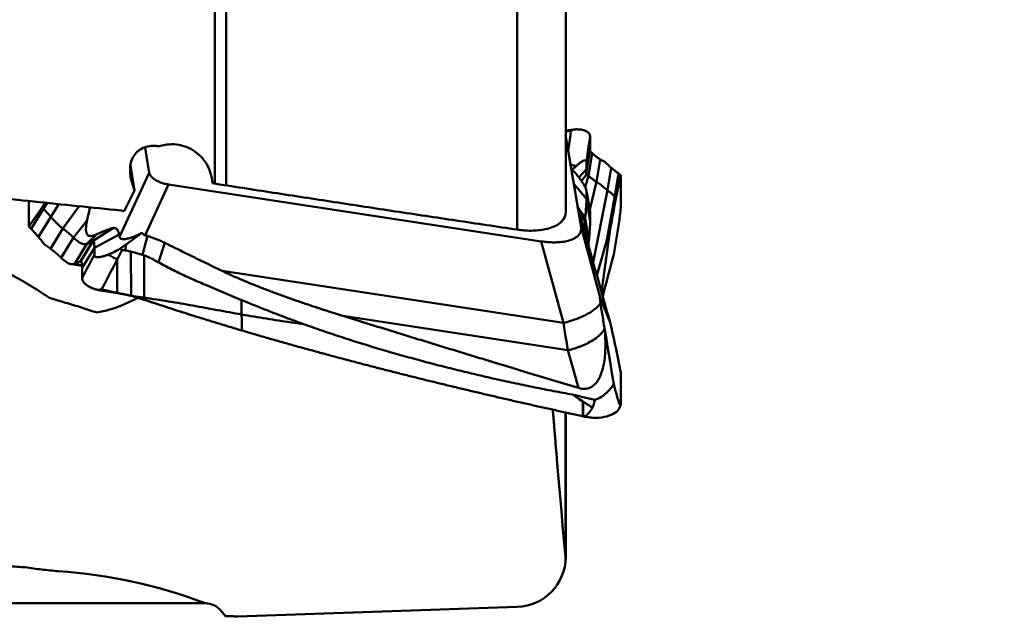
# Model space of a CAD drawing. Units: millimetres. Extents: x -105 to 77, y -28 to 77.
# Drawn here: x 28 to 48, y -12 to 0 of the extents above; entities that cross this region are included whole.
import ezdxf

# ---------------------------------------------------------------- set-up
doc = ezdxf.new("R2010")
doc.units = ezdxf.units.MM
doc.layers.add('1', color=4, linetype='Continuous', lineweight=50)
doc.layers.add('2', color=7, linetype='Continuous', lineweight=25)
doc.styles.add('simplex', font='txt.shx', dxfattribs={"height": 3.5})
doc.dimstyles.new('コピー - ISO-25', dxfattribs={"dimscale": 0, "dimtxt": 3.5, "dimasz": 3.5, "dimexe": 1.5, "dimexo": 0, "dimgap": 2.3, "dimtad": 1, "dimdec": 8, "dimdsep": 46, "dimtxsty": 'simplex', "dimcen": 0.09, "dimclrd": 256, "dimclre": 256, "dimclrt": 256, "dimadec": 0, "dimazin": 0, "dimtfac": 1, "dimtofl": 0, "dimtmove": 0, "dimatfit": 3, "dimfxl": 1, "dimtolj": 1, "dimlwd": -1, "dimlwe": -1, "dimarcsym": 0})

# ---------------------------------------------------------------- blocks, each defined once
blk = doc.blocks.new('*D373')
at = {"layer": '2'}
for p, q in [((38.711, 12.7), (65.991, 12.7)), ((64.491, 9.2), (64.491, -12.7))]:
    blk.add_line(p, q, dxfattribs=at)
blk.add_solid([(65.075, 9.2), (63.908, 9.2), (64.491, 12.7)], dxfattribs=at)
at = {"layer": 'Defpoints', "color": 0}
for p in [(38.711, 12.7), (39.878, -12.7), (64.491, -12.7)]:
    blk.add_point(p, dxfattribs=at)
at = {"layer": '2', "insert": (60.441, -10.464), "char_height": 3.5, "attachment_point": 5, "rotation": 90, "style": 'simplex'}
blk.add_mtext('\\A1;%%c25.4 [%%c1.000"]', dxfattribs=at)
blk = doc.blocks.new('_None')

msp = doc.modelspace()

# ---------------------------------------------------------------- linework, layer by layer
at = {"layer": '1'}
for p, q in [((31.95447001, -3.57835034), (31.95447001, 7.60369225)), ((32.18152621, 7.53536391), (32.18152621, -3.61373214)), ((37.99273177, 5.62347722), (37.99273177, -4.49738461)), ((38.96100656, 5.2342414), (38.96100656, -4.15033092)), ((39.11623083, -2.49702907), (38.95902511, -2.51964177)), ((38.95902511, -2.60811477), (39.26750379, -4.44538085)), ((39.44794145, -2.84059843), (39.44794145, -2.63562476)), ((30.64748865, -3.36035457), (30.56361092, -2.86078779)), ((39.3691825, -3.38985971), (39.44234939, -2.93899869)), ((39.44794145, -2.84059843), (39.37477411, -3.29146224)), ((39.48970988, -2.97200737), (39.41654225, -3.42287296)), ((39.65073532, -3.09491784), (39.57756769, -3.54578342)), ((30.26949538, -3.21968974), (30.35333976, -3.71905794)), ((39.37477411, -3.2914623), (39.22638534, -3.45661164)), ((39.37477399, -3.14680757), (39.37477399, -3.29146224)), ((39.86931313, -3.2604306), (39.7961455, -3.71129619)), ((30.05490277, -4.64189581), (30.64748865, -3.36035457)), ((30.35333976, -3.71905794), (30.27169639, -3.45516597)), ((31.89638625, -3.46882894), (31.90676797, -3.57091584)), ((39.41654225, -3.42287296), (39.35008682, -3.65004224)), ((40.01525127, -3.37450957), (39.94208364, -3.82537516)), ((39.96830626, -3.84443065), (40.06070253, -3.40753817)), ((40.01525127, -3.37450957), (40.06070253, -3.40753817)), ((40.06070253, -4.01374642), (40.06070253, -3.40753817)), ((30.35333976, -3.71905794), (30.14657473, -4.12739509)), ((30.56442108, -4.61010362), (31.0332916, -3.59611236)), ((38.47264227, -4.73212832), (31.0332916, -3.59611236)), ((39.37477411, -3.88141), (39.12286359, -3.58391924)), ((39.57756769, -3.54578342), (39.44330472, -4.09281498)), ((39.7961455, -3.71129619), (39.50906451, -5.15023254)), ((28.24300949, -3.92598365), (28.24300949, -4.43782706)), ((39.37477399, -3.73675388), (39.37477399, -3.88140994)), ((39.44794145, -4.33227375), (39.37477411, -3.88140994)), ((39.94208355, -3.8253751), (39.78578845, -4.70938579)), ((39.94208364, -3.82537516), (39.96830626, -3.84443065)), ((28.50905394, -4.05566977), (28.24300949, -4.43782706)), ((28.28846076, -4.4847368), (28.53527656, -4.08273386)), ((28.53527656, -4.08273386), (28.50905394, -4.05566977)), ((28.60554214, -3.96347424), (28.53527656, -4.08273386)), ((28.8412298, -3.98784741), (28.6812147, -4.24138339)), ((29.24636387, -4.02974354), (28.92346018, -4.47726556)), ((39.35016983, -4.25882008), (39.19925787, -4.03830023)), ((39.44612729, -4.10794885), (39.44794145, -4.12730008)), ((39.44794145, -4.33227375), (39.44794145, -4.12730008)), ((28.43439889, -4.64338634), (28.6812147, -4.24138339)), ((29.40293971, -4.32345653), (29.13640535, -4.6572827)), ((39.34366975, -4.32248167), (39.23022484, -4.14988943)), ((39.41683738, -4.77334729), (39.34366975, -4.32248167)), ((39.42333726, -4.70968228), (39.35016997, -4.2588188)), ((28.28846076, -4.4847368), (28.24300949, -4.43782706)), ((28.67664438, -4.87926851), (28.92346018, -4.47726556)), ((29.93324716, -4.46464744), (29.52663202, -4.72269528)), ((29.90839199, -4.4692873), (29.53928385, -4.71279227)), ((39.26750379, -4.44538085), (39.65054501, -5.8519795)), ((39.84843348, -4.48624072), (39.67604308, -5.74403164)), ((28.88958954, -5.05928564), (29.13640535, -4.6572827)), ((29.60202838, -4.58983185), (29.39995153, -4.78245115)), ((30.04562238, -4.59323414), (29.55123643, -4.85841772)), ((30.51475689, -4.99915082), (30.60918015, -4.62181945)), ((29.15313572, -5.1844541), (29.39995153, -4.78245115)), ((29.27271783, -5.12782467), (29.51953363, -4.72582172)), ((29.2798174, -5.12469633), (29.52663204, -4.72269528)), ((29.30442159, -5.26041914), (29.55123643, -4.85841778)), ((29.51953363, -4.72582172), (29.5135369, -4.73003597)), ((29.52053912, -4.72512596), (29.51953363, -4.72582172)), ((29.55123681, -5.00307136), (29.55123681, -4.85841778)), ((30.16462062, -4.91268094), (30.18468714, -4.79285768)), ((30.82858848, -5.14960527), (30.95921618, -4.76283168)), ((38.47264227, -4.73212832), (38.91660545, -6.36244375)), ((30.00956851, -5.75861031), (30.0075636, -5.09315599)), ((30.28571034, -5.82200772), (30.28120729, -4.93695462)), ((30.54524337, -5.8976038), (30.54524337, -5.01139008)), ((29.09439486, -5.18883239), (29.30372434, -5.22079776)), ((29.3030496, -5.2073465), (29.15313572, -5.1844541)), ((29.2884296, -5.13022391), (29.27271783, -5.12782467)), ((29.2798174, -5.12469633), (29.28172685, -5.1247468)), ((29.30442159, -5.26041914), (29.30442159, -5.46539282)), ((38.91660545, -6.36244375), (32.09954432, -5.32145367)), ((29.63613222, -5.70529535), (30.00959112, -5.76563354)), ((39.84843348, -6.35199833), (39.65054501, -5.8519795)), ((39.00303001, -6.90658416), (34.5148303, -6.22121971)), ((39.00303001, -6.90658416), (39.2169682, -7.660822)), ((39.96830626, -6.88769246), (40.06070253, -7.3584037)), ((40.06070253, -7.96461195), (40.06070253, -7.3584037)), ((39.30087044, -8.22519959), (39.30167773, -7.92836626)), ((39.31286044, -8.22780145), (39.31286044, -7.93563946)), ((40.05872883, -7.99430678), (40.05677272, -8.00391415)), ((38.95520026, -11.04033157), (38.95520026, -8.14963326)), ((38.96100656, -11.03423409), (38.96100656, -8.15096416)), ((38.95520026, -11.04033157), (38.95758586, -11.1168761)), ((31.76794695, -11.9611412), (1.07022965, -11.9611412)), ((32.07436472, -12.10402615), (32.17002471, -12.21802928)), ((37.99505938, -12.03365412), (32.40873923, -12.22399451))]:
    msp.add_line(p, q, dxfattribs=at)
for points in [[(38.95903174, -2.53568683), (39.0119617, -2.53011626), (39.06489166, -2.52454569)], [(39.01212004, -2.92424217), (39.02966661, -2.79100072), (39.04726772, -2.65776646), (39.06492337, -2.52453941)], [(39.06492337, -2.52453941), (39.07140724, -2.52345869), (39.07773556, -2.5216799), (39.08353077, -2.51944029), (39.0889922, -2.51682732), (39.09471215, -2.51358334), (39.1006079, -2.50971142), (39.10589693, -2.50580371), (39.1110079, -2.50166376), (39.11623083, -2.49702907)], [(39.11623083, -2.49702907), (39.13344182, -2.49572023), (39.15067953, -2.49481342), (39.16793404, -2.49430458), (39.1851954, -2.4942112), (39.2024533, -2.49455971), (39.21969539, -2.49537627), (39.23690694, -2.49668767), (39.2540698, -2.49852809), (39.27116206, -2.50093693), (39.28833219, -2.50399685), (39.30519119, -2.50769948), (39.32187065, -2.51213984), (39.33831099, -2.51739557), (39.3544323, -2.52355946), (39.37012526, -2.53074173), (39.38524084, -2.53906837), (39.39957176, -2.54867977), (39.41212371, -2.55906025), (39.42402229, -2.5715486), (39.43401628, -2.58560227), (39.44158504, -2.60109294), (39.4461925, -2.61716177), (39.447934, -2.63431788)], [(39.37477399, -3.14680962), (39.38933947, -3.04456292), (39.40393877, -2.94232105), (39.41857197, -2.84008403), (39.4332395, -2.73785192), (39.44794145, -2.63562476)], [(39.44236196, -2.93900088), (39.44450709, -2.92270216), (39.44588235, -2.90719806), (39.44686096, -2.89078511), (39.44749179, -2.87435531), (39.44785848, -2.8579169), (39.44794145, -2.84059843)], [(39.4480802, -2.93265788), (39.44593009, -2.93071303), (39.44377998, -2.92876819)], [(39.48970988, -2.97200737), (39.47598642, -2.95872973), (39.46210918, -2.94561256), (39.4480802, -2.93265788)], [(39.75046236, -3.14692705), (39.7334062, -3.13911878), (39.7164985, -3.13099322), (39.69975028, -3.12254413), (39.68318654, -3.11373906), (39.666841, -3.10453527), (39.65073532, -3.09491784)], [(30.27169425, -3.45516633), (30.26866576, -3.34339854), (30.26563726, -3.23163075)], [(31.83996997, -3.28035944), (31.8627789, -3.3483338), (31.88558783, -3.41630816)], [(39.05872704, -3.20170753), (39.07707643, -3.2056664), (39.09553509, -3.20992591), (39.11392851, -3.21445909), (39.13224801, -3.21928218), (39.1504822, -3.22441865), (39.16878826, -3.22992381)], [(39.16878834, -3.38542772), (39.14982776, -3.36336423), (39.1312618, -3.34224733), (39.11180495, -3.32061978), (39.09211214, -3.29920686), (39.07152914, -3.27729215)], [(39.16878834, -3.22992379), (39.14361486, -3.25348952), (39.1189503, -3.27745047), (39.09459857, -3.30200087)], [(39.37477411, -3.29146224), (39.37470432, -3.30790269), (39.37435271, -3.32434009), (39.37373786, -3.34076962), (39.37272141, -3.3580055), (39.37125216, -3.37438166), (39.36919564, -3.38986003)], [(39.75046236, -3.14692705), (39.76447118, -3.16197165), (39.77908925, -3.17711808), (39.79362356, -3.19165589), (39.80839849, -3.20594916), (39.82340309, -3.22000109), (39.83862654, -3.23381558), (39.85405727, -3.24739851), (39.86931313, -3.2604306)], [(30.64748865, -3.36035457), (30.65267939, -3.38035823), (30.66091058, -3.39930005), (30.67152022, -3.41703009), (30.68395207, -3.43353624), (30.69779982, -3.44887798), (30.71275583, -3.4631436), (30.72859679, -3.47642101), (30.74515598, -3.48879243), (30.76230792, -3.50032897), (30.7799554, -3.51109267), (30.79802278, -3.52113618), (30.81645016, -3.53050331), (30.8351885, -3.53923197), (30.85419828, -3.54735295), (30.87344609, -3.55489254), (30.89290401, -3.56187221), (30.91254811, -3.56830941), (30.9323576, -3.57421839), (30.95231427, -3.57960954), (30.9724015, -3.58449092), (30.99260478, -3.58886774), (31.01291104, -3.59274316), (31.0332916, -3.59611236)], [(31.88558783, -3.41630816), (31.89094941, -3.44257492), (31.89631098, -3.46884168)], [(39.37253616, -3.71506323), (39.36785844, -3.69597066), (39.36165427, -3.6774544), (39.35435922, -3.65933864), (39.34610602, -3.64128362), (39.3373382, -3.62383155), (39.32804612, -3.60665257), (39.31831412, -3.58971871), (39.30820548, -3.57300687), (39.29776834, -3.55649808), (39.2870403, -3.54017677), (39.27605223, -3.52402936), (39.26482865, -3.50804469), (39.25339088, -3.4922125), (39.24175525, -3.47652513), (39.22968274, -3.46064687), (39.2176898, -3.44523115), (39.20554046, -3.42993821), (39.19324605, -3.41476123), (39.18080796, -3.3997018), (39.16878826, -3.38542782)], [(39.27731699, -3.526148), (39.30425818, -3.49163331), (39.33131235, -3.45720702), (39.35847912, -3.42286959)], [(39.36919564, -3.38986003), (39.36798986, -3.39674957), (39.36660951, -3.40286804), (39.36478527, -3.40964672), (39.36206688, -3.41677285), (39.35855028, -3.42292939)], [(39.37081038, -3.38013183), (39.37278345, -3.38191224), (39.37475651, -3.38369266)], [(39.37475651, -3.38369266), (39.38883394, -3.39659332), (39.4027632, -3.40965408), (39.41654225, -3.42287296)], [(39.41654225, -3.42287296), (39.42879508, -3.43453386), (39.44129808, -3.44592654), (39.45405314, -3.4570361), (39.46706172, -3.46784779), (39.48030085, -3.47837584), (39.49372202, -3.48867123), (39.50729129, -3.49877054), (39.52101805, -3.5086548), (39.53491728, -3.51829477), (39.54899014, -3.52767931), (39.56321019, -3.53683996), (39.57756769, -3.54578342)], [(39.37656548, -3.73641789), (39.37455047, -3.72573989), (39.37253545, -3.71506188)], [(39.37477399, -3.7367559), (39.37446728, -3.72948515), (39.37372075, -3.72224489), (39.37253616, -3.71506323)], [(39.7961455, -3.71129619), (39.80805678, -3.72111621), (39.81974683, -3.73049712), (39.83152975, -3.73975314), (39.84370545, -3.74924353), (39.85563718, -3.75853857), (39.86771874, -3.76798105), (39.87986133, -3.77751368), (39.89208426, -3.78712605), (39.904475, -3.79684074), (39.91666936, -3.8063071), (39.92930351, -3.81591004), (39.94208364, -3.82537516)], [(39.37477411, -3.88140994), (39.37439988, -3.91580329), (39.37343259, -3.95018502), (39.37193691, -3.98534493), (39.37009492, -4.01969128), (39.36793092, -4.05401884), (39.3654902, -4.08832792), (39.36280724, -4.12261891), (39.35990544, -4.15689205), (39.35680848, -4.19114813), (39.35353633, -4.22538801), (39.35016997, -4.2588188)], [(39.37477399, -3.7367559), (39.38877969, -3.81104377), (39.40274519, -3.88533921), (39.41667058, -3.95964217), (39.43055635, -4.03395255), (39.44440268, -4.10827029)], [(39.37811489, -3.74463357), (39.37734019, -3.74052573), (39.37656548, -3.73641789)], [(39.44612728, -4.10794884), (39.4235616, -3.98682409), (39.4008908, -3.86571897), (39.37811489, -3.74463357)], [(39.84843348, -4.48624072), (39.87242477, -4.35788183), (39.89640781, -4.2295214), (39.92038254, -4.10115942), (39.94434871, -3.97279584), (39.96830626, -3.84443065)], [(28.56715277, -3.95950063), (28.53810335, -4.0075852), (28.50905394, -4.05566977)], [(28.6812147, -4.24138339), (28.66933045, -4.22791151), (28.65763939, -4.21486674), (28.6457921, -4.20181814), (28.63367396, -4.18855618), (28.6216703, -4.17546205), (28.60956066, -4.16227452), (28.59740202, -4.14904969), (28.58518196, -4.13579033), (28.5728412, -4.12246043), (28.56058716, -4.10932396), (28.54802247, -4.09602501), (28.53527656, -4.08273386)], [(29.46943132, -4.05277011), (29.45701886, -4.09754855), (29.44504983, -4.14244749), (29.43357271, -4.18747478), (29.42266436, -4.23264334), (29.41243915, -4.27797114), (29.40293971, -4.32345653)], [(30.14657473, -4.12739509), (30.08516085, -4.11648605)], [(39.19899599, -4.03735574), (39.20330306, -4.05289016), (39.20761439, -4.06843792), (39.21191878, -4.08395856)], [(39.21191878, -4.08395856), (39.25931537, -4.25472693), (39.30677595, -4.42547753), (39.35430152, -4.59621006), (39.40189539, -4.76692355), (39.44956172, -4.93761683), (39.49730566, -5.10828842), (39.54513351, -5.27893651), (39.59305255, -5.44955901), (39.6410703, -5.62015376), (39.68919438, -5.79071855), (39.73743275, -5.96125105), (39.78578845, -6.13175031)], [(39.44440268, -4.10827029), (39.44617206, -4.11778518), (39.44794145, -4.12730008)], [(39.34366975, -4.32248167), (39.33787617, -4.38184131), (39.33255991, -4.44125289), (39.32772313, -4.50069125)], [(39.35016997, -4.2588188), (39.34886385, -4.27155075), (39.34756124, -4.28428307), (39.34626192, -4.29701571), (39.34496482, -4.30974859), (39.34366975, -4.32248167)], [(29.13640535, -4.6572827), (29.11954633, -4.64127244), (29.102511, -4.62544968), (29.08528796, -4.6098316), (29.06786187, -4.59444036), (29.05025088, -4.57926108), (29.0325063, -4.56423797), (29.01466474, -4.54933021), (28.99670698, -4.53456258), (28.97860532, -4.51997186), (28.96034867, -4.50557562), (28.94196396, -4.49134295), (28.92346018, -4.47726556)], [(29.60202838, -4.58983185), (29.6269342, -4.57825168), (29.65191441, -4.56683262), (29.67697423, -4.55558947), (29.70213381, -4.54457155), (29.72740692, -4.53381664), (29.7528049, -4.52336011), (29.77833934, -4.51324148), (29.80402109, -4.50350301), (29.82985917, -4.49418744), (29.85586137, -4.48534041), (29.88203964, -4.47702901), (29.90839199, -4.4692873)], [(29.90839199, -4.4692873), (29.91328776, -4.46799302), (29.91822621, -4.46687033), (29.9232014, -4.46592353), (29.92792504, -4.46521623), (29.93324716, -4.46464744)], [(29.93324716, -4.46464744), (29.94894881, -4.46463615), (29.96439819, -4.46752097), (29.97896708, -4.47338287), (29.99209267, -4.48201711), (30.00347985, -4.49284955), (30.01313057, -4.50525994), (30.02123219, -4.51874064), (30.0280121, -4.53293422), (30.03367357, -4.5476089), (30.03832673, -4.56228219), (30.0423349, -4.57749994), (30.04562238, -4.59323414)], [(39.42333726, -4.70968228), (39.42677828, -4.67545916), (39.43004399, -4.6412188), (39.43313486, -4.60696219), (39.43603249, -4.57268874), (39.43871338, -4.53839768), (39.44115051, -4.5040884), (39.44332786, -4.46940378), (39.44515542, -4.43505682), (39.44660777, -4.40069183), (39.44757133, -4.36630993), (39.44794145, -4.33227375)], [(39.78578845, -4.70938579), (39.80674282, -4.63502452), (39.82766289, -4.5605058), (39.84843348, -4.48624072)], [(28.55324967, -4.79318779), (28.53921417, -4.77382867), (28.52461672, -4.75424583), (28.51007696, -4.73526238), (28.49530411, -4.71645972), (28.48030735, -4.69783518), (28.46509581, -4.67938566), (28.44967952, -4.66110669), (28.43439889, -4.64338634)], [(29.53928354, -4.71279247), (29.5338969, -4.71634067), (29.52851026, -4.71988886)], [(30.05490277, -4.64189581), (30.05180916, -4.62567529), (30.04871789, -4.60946626), (30.04562238, -4.59323414)], [(30.18468714, -4.79285768), (30.2482504, -4.74736656), (30.31153745, -4.70149173), (30.37454425, -4.65523282), (30.43726136, -4.60858175), (30.49968501, -4.56153879)], [(30.49968501, -4.56153879), (30.50500317, -4.56905002), (30.51081577, -4.57618935), (30.51710356, -4.582914), (30.52388681, -4.58913616), (30.5311644, -4.59477216), (30.5389096, -4.59974605), (30.5470776, -4.60398775), (30.55560674, -4.60744955), (30.56442108, -4.61010362)], [(30.56442108, -4.61010362), (30.57936471, -4.61391697), (30.5942821, -4.61782164), (30.60918015, -4.62181945)], [(39.41683738, -4.77334729), (39.41813215, -4.76061375), (39.41942902, -4.74788044), (39.42072822, -4.73514736), (39.42203088, -4.72241463), (39.42333726, -4.70968228)], [(39.58290513, -5.41321792), (39.62408805, -5.27262697), (39.66497273, -5.13194898), (39.70555573, -4.99118366), (39.74582796, -4.8503291), (39.78578845, -4.70938579)], [(28.55324967, -4.79318779), (28.57422716, -4.80693532), (28.59505646, -4.82090662), (28.61573113, -4.83510566), (28.63623394, -4.84955168), (28.65654238, -4.86426971), (28.67664438, -4.87926851)], [(29.51353741, -4.73003672), (29.50393466, -4.7362539), (29.49494254, -4.74158685), (29.48578329, -4.74662772), (29.47648546, -4.75140816), (29.46707141, -4.75595572), (29.45755934, -4.76029459), (29.44811256, -4.764381), (29.43844394, -4.76835899), (29.42871011, -4.77217457), (29.41867287, -4.77592517), (29.40882406, -4.77943389), (29.39995153, -4.78245115)], [(29.52663209, -4.72269578), (29.52448403, -4.72318469), (29.52224927, -4.72409413), (29.52053891, -4.72512565)], [(29.52851026, -4.71988886), (29.5245248, -4.72250721), (29.52053935, -4.72512556)], [(29.83059367, -4.99407296), (29.87081482, -4.97684237), (29.9105674, -4.9585562), (29.94986428, -4.93930923), (29.98874548, -4.91923599), (30.02723391, -4.89841753), (30.06531977, -4.87687242)], [(30.10635536, -4.90269141), (30.073476, -4.96620556), (30.04054541, -5.02969316), (30.0075636, -5.09315417)], [(30.18468714, -4.79285768), (30.16085809, -4.80972365), (30.1370066, -4.82655787), (30.1131328, -4.84336045), (30.08923715, -4.86013193), (30.06531977, -4.87687242)], [(30.06531977, -4.87687242), (30.06924786, -4.88167821), (30.0735732, -4.88613381), (30.07827057, -4.89019495), (30.08250532, -4.89325366), (30.08810538, -4.89654654), (30.0937525, -4.89912469), (30.099817, -4.90118871), (30.10635625, -4.90269161)], [(30.10635625, -4.90269161), (30.12576105, -4.90611798), (30.1456535, -4.90952727), (30.16462062, -4.91268094)], [(30.16462062, -4.91268094), (30.18800871, -4.91718878), (30.21136051, -4.92188105), (30.23467573, -4.92675179), (30.25795813, -4.93177753), (30.28120729, -4.93695462)], [(39.41326747, -4.80935271), (39.41505242, -4.79135), (39.41683738, -4.77334729)], [(29.55123681, -5.00307048), (29.50207534, -5.09564242), (29.45281354, -5.188161), (29.4034512, -5.28062599), (29.35398726, -5.37303666), (29.30442159, -5.46539282)], [(30.00757149, -5.09315798), (29.94510193, -5.21347782), (29.88267511, -5.33381985), (29.82025085, -5.45416321), (29.75767128, -5.57442584), (29.69491463, -5.69459619)], [(30.00757149, -5.09315798), (29.98736947, -5.08314237), (29.9669318, -5.07269058), (29.9464923, -5.06191118), (29.92667965, -5.05114562), (29.90658584, -5.03989863), (29.88691644, -5.02855609), (29.86753123, -5.01703868), (29.84864796, -5.00547028), (29.83059373, -4.99407296)], [(30.28120729, -4.93695462), (30.32831637, -4.94784725), (30.37525772, -4.9594461), (30.42201559, -4.97176452), (30.46852657, -4.98498186), (30.51475689, -4.99915082)], [(30.51475689, -4.99915082), (30.52494082, -5.00317617), (30.53526335, -5.0073208), (30.54524337, -5.01139008)], [(39.73786393, -5.68296702), (39.77478134, -5.54503472), (39.81170039, -5.40710287), (39.84862109, -5.26917145), (39.8855434, -5.13124047), (39.92246733, -4.99330992)], [(29.09439503, -5.18883105), (29.11411271, -5.19050467), (29.13386524, -5.18902659), (29.15313572, -5.1844541)], [(29.15313572, -5.1844541), (29.17404505, -5.17720092), (29.19468868, -5.16921747), (29.2150277, -5.16048998), (29.23495139, -5.15085053), (29.25424697, -5.1400147), (29.27271783, -5.12782467)], [(29.27271785, -5.12782471), (29.27488779, -5.1263731), (29.27766909, -5.12519068), (29.27981741, -5.12469643)], [(29.28171864, -5.12479101), (29.28397254, -5.12587943), (29.28622644, -5.12696785)], [(29.63613222, -5.70529535), (29.61770965, -5.70105034), (29.59865549, -5.69618358), (29.58045233, -5.69107508), (29.56245304, -5.68556085), (29.5445177, -5.67958093), (29.52674077, -5.67314528), (29.50914104, -5.66623976), (29.49174107, -5.65884567), (29.47456675, -5.65094169), (29.4576493, -5.64250218), (29.44102592, -5.63349753), (29.42474195, -5.62389298), (29.40927472, -5.61393124), (29.3938386, -5.60301707), (29.3783571, -5.59086612), (29.36478087, -5.57894222), (29.35137642, -5.56561402), (29.3389846, -5.55134127), (29.32786708, -5.53605735), (29.31837301, -5.51971916), (29.31094403, -5.50234878), (29.30617055, -5.48438995), (29.30442159, -5.46539282)], [(29.69491463, -5.69459619), (29.688241, -5.69367773), (29.68150702, -5.69348903), (29.67517261, -5.69389943), (29.66894727, -5.694772), (29.66235008, -5.6961478), (29.65533034, -5.69806682), (29.64892953, -5.70017604), (29.64261979, -5.70254703), (29.63613222, -5.70529535)], [(30.00956851, -5.75861031), (29.90474916, -5.73700753), (29.80036314, -5.71576923), (29.69494774, -5.69459973)], [(39.70127462, -5.83328107), (39.70890487, -5.80329527), (39.71635839, -5.77326511), (39.72365604, -5.74319662), (39.73082574, -5.71309729), (39.73786393, -5.68296702)], [(30.00959112, -5.76563354), (30.00980866, -5.76333921), (30.01002617, -5.76104505), (30.01024369, -5.75875053)], [(30.28570956, -5.82200752), (30.23100342, -5.80841481), (30.17617383, -5.79532859), (30.12122812, -5.78273892), (30.06618017, -5.77060292), (30.01103541, -5.75891529)], [(30.53801532, -5.85543859), (30.48765254, -5.84803219), (30.43723689, -5.84099392), (30.38677165, -5.83432083), (30.33626179, -5.8279934), (30.28571034, -5.82200761)], [(30.37980313, -5.87745529), (30.35210158, -5.89249996), (30.32440002, -5.90754464)], [(30.41239307, -5.85875737), (30.3960981, -5.86810633), (30.37980313, -5.87745529)], [(30.54524337, -5.8565133), (30.54283446, -5.85615212), (30.54042601, -5.85579401), (30.53801532, -5.85543859)], [(39.65054501, -5.8519795), (39.64735294, -5.84579995), (39.64553426, -5.84642579), (39.64486929, -5.85310484), (39.64533099, -5.86608689), (39.64711098, -5.88699636), (39.65048699, -5.9173245), (39.65554157, -5.95705821)], [(32.49169829, -6.19248518), (32.49012856, -6.09609432), (32.48856497, -5.99990243), (32.48699782, -5.90331247)], [(39.65554157, -5.95705821), (39.66038555, -5.99239966), (39.66559502, -6.02861585), (39.67099244, -6.06480455), (39.67654218, -6.1009702), (39.68222361, -6.1371154), (39.68802072, -6.17324224), (39.69392288, -6.20935206), (39.69992218, -6.24544588), (39.70601239, -6.28152447), (39.71218921, -6.31758833), (39.7184489, -6.35363789), (39.72478816, -6.38967356), (39.73120503, -6.4256955), (39.73786393, -6.46260573)], [(32.49693639, -6.51278613), (32.49518653, -6.40601921), (32.49344489, -6.29952106), (32.49169829, -6.19248518)], [(39.78578845, -6.13175031), (39.80665066, -6.20517186), (39.82767454, -6.27908757), (39.84843348, -6.35199833)], [(38.91660545, -6.36244375), (38.93087935, -6.45315445), (38.94520311, -6.54385729), (38.95957746, -6.63455212), (38.97400491, -6.72523853), (38.98848865, -6.81591596), (39.00303001, -6.90658416)], [(39.73786393, -6.46260573), (39.77478671, -6.68734388), (39.81170843, -6.9120822), (39.8486291, -7.1368207), (39.88554873, -7.36155936), (39.92246733, -7.5862982)], [(39.73786393, -6.46260573), (39.73834224, -6.46762667), (39.73881264, -6.47266513), (39.73927051, -6.47767121)], [(39.84843348, -6.35199833), (39.87238829, -6.45914157), (39.89635283, -6.56628264), (39.92032716, -6.67342152), (39.94431161, -6.78055813), (39.96830626, -6.88769246)], [(39.30167773, -7.92836626), (39.23311285, -7.88340096), (39.16484619, -7.83798382), (39.09688091, -7.79211697)], [(39.54505426, -7.89863663), (39.45539288, -7.87744524), (39.36574514, -7.85619621), (39.276111, -7.8348899), (39.18648967, -7.8135298), (39.09688091, -7.79211697)], [(39.31286041, -7.93563946), (39.30913203, -7.93321633), (39.30541334, -7.9307977), (39.30167773, -7.92836626)], [(39.31286039, -8.22780131), (39.32386495, -8.22883385), (39.33483353, -8.22741404), (39.34537929, -8.22405571), (39.35537457, -8.21929151), (39.36483243, -8.21352847), (39.3738128, -8.20704387), (39.38181992, -8.20050721), (39.39005891, -8.19310156), (39.39799317, -8.18536995), (39.40566417, -8.17737679), (39.4131058, -8.16916949), (39.42034658, -8.16078438), (39.42740939, -8.15224873), (39.43431399, -8.14358457), (39.44140177, -8.13438018), (39.44803068, -8.12550327), (39.45500363, -8.11590126), (39.46140553, -8.10685918), (39.46771133, -8.09774984), (39.47392939, -8.08858046), (39.4800687, -8.0793581), (39.4861375, -8.07008905), (39.49213631, -8.06077454), (39.49775135, -8.05190823)], [(39.49775135, -8.05190823), (39.46049907, -8.02909359), (39.42339358, -8.00604091), (39.38643386, -7.98275528), (39.34959218, -7.95928316), (39.31286041, -7.93563946)], [(39.49775135, -8.05190823), (39.51357627, -8.00083539), (39.52947149, -7.94933064), (39.54505426, -7.89863663)], [(40.05677288, -8.00391115), (40.05086578, -8.02612141), (40.03862752, -8.05526551), (40.02160126, -8.08309053), (39.99989347, -8.10942251), (39.9736399, -8.1340968), (39.94300471, -8.15695913), (39.90817946, -8.17786657), (39.86938191, -8.19668841), (39.82685465, -8.21330696), (39.78086359, -8.22761833), (39.73169629, -8.23953305), (39.67966018, -8.24897662), (39.6250806, -8.25589001), (39.56829883, -8.26023)], [(40.05865729, -7.99454127), (40.05793885, -7.99769923), (40.05713967, -8.0000939), (40.05542155, -8.0029375), (40.05344713, -8.00424401), (40.05099723, -8.00383263), (40.04979984, -8.00311995)], [(40.06070253, -7.96461195), (40.06067213, -7.97061925), (40.06048623, -7.97662448), (40.0601705, -7.9826267), (40.0596325, -7.98837219), (40.05865729, -7.99454127)], [(39.31286205, -8.22780167), (39.30886484, -8.22693444), (39.30487293, -8.22606823), (39.30087049, -8.2251996)], [(39.56829883, -8.26023), (39.53609994, -8.25882722), (39.50300379, -8.25653421), (39.47091705, -8.25349871), (39.43890989, -8.24971374), (39.40699634, -8.24520773), (39.37518896, -8.24000553), (39.34349763, -8.23413393), (39.31286039, -8.22780131)], [(38.89939434, -10.40931457), (38.91789801, -10.61966225), (38.93649999, -10.83000127), (38.95520026, -11.04033157)]]:
    msp.add_lwpolyline(points, dxfattribs=at)
for points in [[(30.26563726, -3.23163075, -0.0669824815), (30.29785965, -3.10254072, -0.0742419931), (30.36482306, -2.98713239, -0.0820584311), (30.46360337, -2.89780842, -0.0733624921), (30.58530382, -2.84433777, -0.058412033), (30.71744506, -2.82369549, -0.0571981675), (30.85058907, -2.83368255)], [(30.85058907, -2.83368255, -0.0587202228), (31.04466908, -2.79502648, -0.0652873501), (31.24234402, -2.8051515, -0.0619850858), (31.43117117, -2.86475777, -0.0610234354), (31.59995035, -2.96841144, -0.0619848421), (31.73843739, -3.11012001, -0.0564281031), (31.83996997, -3.28035944)], [(39.37477399, -3.14680962), (39.37362181, -3.13420978), (39.36870724, -3.12213663, 0.1531553108), (39.35876913, -3.11457482), (39.34610602, -3.11296628), (39.33362026, -3.11506402), (39.32140571, -3.11913331), (39.30980678, -3.1242548), (39.29855599, -3.13010507), (39.28759056, -3.13647496), (39.2768617, -3.14323648), (39.26633521, -3.15030911), (39.255982, -3.15763361), (39.24578168, -3.16516949), (39.2356164, -3.1729692), (39.22567854, -3.18084762), (39.21585122, -3.1888634), (39.20612195, -3.19699838), (39.1964792, -3.20523662), (39.18692305, -3.21357525), (39.17745868, -3.22201756), (39.16878826, -3.22992381)], [(39.65073532, -3.09491784, -0.0179401561), (39.59415606, -3.05786838, -0.0181460069), (39.54038096, -3.01682514, -0.0179641366), (39.48970988, -2.97200737)], [(39.86931313, -3.2604306, 0.0060223174), (39.9170381, -3.29962399, 0.0060177697), (39.96569536, -3.33765832, 0.0060121), (40.01525127, -3.37450957)], [(24.84725607, -3.57419841, 0.000038869), (26.59319622, -3.75523242, 0.000038869), (28.33916449, -3.93599496, 0.000038869), (30.08516085, -4.11648605)], [(31.90676797, -3.57091584, 0.0003704428), (33.12340862, -3.75981777, 0.0003702507), (34.34032788, -3.94691721, 0.0003707301), (35.55752302, -4.13221322, 0.0003712101), (36.77499189, -4.31570266, 0.0003710152), (37.99273177, -4.49738461)], [(39.57756769, -3.54578342, -0.0105037169), (39.61593254, -3.57067513, -0.0103322835), (39.65315863, -3.59723432), (39.68960933, -3.62485929), (39.72562322, -3.65304979), (39.76114033, -3.68186246), (39.7961455, -3.71129619)], [(40.06070253, -4.01374642, -0.0148202393), (40.05923196, -4.054956), (40.05612787, -4.09607953), (40.05217852, -4.13713132), (40.04768632, -4.17812748), (40.0428052, -4.21907925), (40.0376259, -4.25999442), (40.03220768, -4.30087866), (40.02659169, -4.34173622), (40.02080748, -4.38257032), (40.01487792, -4.42338356), (40.00879324, -4.46435893), (40.00262128, -4.50513623), (39.9963466, -4.54589786), (39.98997874, -4.58664503), (39.98352533, -4.62737874), (39.97699332, -4.66809992), (39.97038774, -4.70880924), (39.96371322, -4.74950731), (39.95697434, -4.79019476), (39.95017564, -4.83087226), (39.9433216, -4.87154049), (39.93641439, -4.91219973), (39.92945298, -4.95284972), (39.92246733, -4.99330992)], [(28.92346018, -4.47726556, -0.0125150767), (28.87937319, -4.44201634, -0.0128793801), (28.83720222, -4.40450247, -0.0072998046), (28.79657196, -4.36531167, -0.0065675186), (28.75699176, -4.32506126, -0.0069901214), (28.71852595, -4.28374549, -0.0068084328), (28.6812147, -4.24138339)], [(29.40293971, -4.32345653), (29.3994978, -4.34118041), (29.39631645, -4.35895341), (29.3932932, -4.3773411), (29.39063465, -4.39520014), (29.38829371, -4.41310321), (29.38632439, -4.43105089), (29.38478459, -4.44904043), (29.38374619, -4.46706569), (29.38330692, -4.48530442), (29.38360724, -4.50335614), (29.38481077, -4.52136938), (29.3871352, -4.53914263), (29.3909369, -4.55678653), (29.39664406, -4.5739034), (29.40431566, -4.5891827), (29.4157314, -4.60390802, 0.0633117238), (29.42988392, -4.61504357), (29.4463702, -4.62229447), (29.46405699, -4.62577788), (29.48209241, -4.62621476), (29.50004704, -4.62438177), (29.51775646, -4.62088792), (29.53518177, -4.61616612), (29.55232427, -4.61050151), (29.56920943, -4.60411045), (29.58587597, -4.597164), (29.60202838, -4.58983185)], [(37.99273177, -4.49738461, 0.0222341637), (38.13333893, -4.51405739, 0.0206687056), (38.27497466, -4.51862932, 0.0213430215), (38.41670102, -4.51156466, 0.0280862405), (38.55692121, -4.4905953, 0.0386544915), (38.69272938, -4.45176002, 0.0588837518), (38.81849635, -4.38724207, 0.1029345871), (38.91916739, -4.28762115, 0.1140710251), (38.96100656, -4.15033092)], [(28.43439889, -4.64338634, 0.0044446862), (28.38669579, -4.58964174, 0.0044428584), (28.33804362, -4.53675232, 0.004440576), (28.28846076, -4.4847368)], [(38.47264227, -4.73212832), (38.5041995, -4.73668268), (38.53583293, -4.74068159), (38.56753173, -4.74412849), (38.59928655, -4.74701067), (38.63108897, -4.74930608), (38.6629295, -4.75099252), (38.6947972, -4.75204767), (38.72667987, -4.75244572), (38.75856355, -4.7521551), (38.7904324, -4.75114064), (38.82226754, -4.74936099), (38.85404686, -4.74676962), (38.88574337, -4.74331129), (38.91732435, -4.73892268), (38.94874918, -4.73352949), (38.97996645, -4.72704387), (39.01091124, -4.71936403), (39.04149836, -4.71036698), (39.0716164, -4.69990877), (39.10111633, -4.68781901), (39.12987196, -4.67385496, 0.0198480853), (39.15744647, -4.65786129, 0.0235050404), (39.18353446, -4.63954833, 0.0279394844), (39.20760649, -4.61866341, 0.0330616242), (39.22895761, -4.59501298, 0.0383692847), (39.24671647, -4.56856802, 0.0426910387), (39.25995294, -4.53960241, 0.0452085537), (39.26798162, -4.50841724, 0.0418651311), (39.27034803, -4.47741824, 0.0412401531), (39.26750379, -4.44538085)], [(29.39995153, -4.78245115, -0.054039234), (29.37282686, -4.7879919, -0.0542090622), (29.34514863, -4.78739595, -0.0414125448), (29.31805254, -4.7815723, -0.0309827375), (29.29206539, -4.77190361), (29.26726593, -4.75948921), (29.24353406, -4.74512389), (29.22074833, -4.7293002), (29.19877264, -4.71237252), (29.17743842, -4.69463642), (29.15663067, -4.67628052), (29.13640535, -4.6572827)], [(30.49968501, -4.56153879), (30.48164046, -4.57110763), (30.46348143, -4.58045871), (30.44521317, -4.58959545), (30.42595142, -4.59894635), (30.40746912, -4.60764306), (30.3888774, -4.61610235), (30.37017123, -4.62430509), (30.35134588, -4.63223063), (30.33239703, -4.63985599), (30.31332083, -4.64715723), (30.2941117, -4.654101), (30.2747632, -4.66064574), (30.2552688, -4.66674231), (30.2356209, -4.67232324), (30.21581311, -4.67730673), (30.19583976, -4.68157616), (30.17570051, -4.68497381), (30.15540745, -4.68727141), (30.13500482, -4.68811883), (30.11462361, -4.68695732), (30.09464294, -4.68285109, -0.0724299485), (30.07616842, -4.67430607, -0.1048718116), (30.06188833, -4.65991084, -0.096343649), (30.05490277, -4.64189581)], [(30.60918015, -4.62181945, -0.0077355239), (30.68086532, -4.64565539, -0.0077508655), (30.75178082, -4.67170064, -0.0077472803), (30.82185423, -4.69993118, -0.0077392585), (30.89102191, -4.73031922, -0.0077287889), (30.95921579, -4.7628315)], [(28.67664438, -4.87926851, -0.00951746), (28.74989405, -4.93654931, -0.0095477717), (28.82091247, -4.99658543, -0.0095206625), (28.88958954, -5.05928564)], [(29.55123643, -4.85841778), (29.55120229, -4.84538725), (29.55098739, -4.83235853), (29.55060852, -4.8193312), (29.55005723, -4.80630574), (29.54927615, -4.79329512), (29.54819779, -4.78032226), (29.54662186, -4.76660959), (29.5445411, -4.753702), (29.54133556, -4.74080135), (29.53634727, -4.72872182, 0.2506394319), (29.52663204, -4.72269528)], [(30.95921579, -4.7628315, 0.0004828541), (31.18685576, -4.87542278, 0.0004922591), (31.41471508, -4.98756954, 0.0004671804), (31.6427899, -5.09927737, 0.0004451539), (31.87106719, -5.21057095, 0.0004546729), (32.09954432, -5.32145367)], [(28.88958954, -5.05928564), (28.9094641, -5.07799888), (28.92992222, -5.09607717), (28.95090916, -5.11354316), (28.97250922, -5.13023942), (28.99486937, -5.14590259), (29.01735269, -5.15974476), (29.04160313, -5.1722582, 0.0296037609), (29.06744497, -5.18238794, 0.0401160989), (29.09439503, -5.18883105)], [(29.55123681, -5.00307048), (29.55330086, -5.01779915, 0.1058163412), (29.560791, -5.03146375), (29.57241214, -5.04071851), (29.58625046, -5.04624047), (29.60090136, -5.04905891), (29.6157964, -5.05003701), (29.63138963, -5.04967955), (29.64597367, -5.0483982), (29.66076721, -5.04636692), (29.67546823, -5.0437456), (29.69007494, -5.04064193), (29.70458916, -5.03712923), (29.71901486, -5.03326865), (29.73335463, -5.02909988), (29.74672559, -5.02494241), (29.76090968, -5.02027312), (29.77502112, -5.01538763), (29.78946479, -5.01016533), (29.80344244, -5.00490617), (29.81734914, -4.999463), (29.83059373, -4.99407296)], [(30.54524337, -5.01139008, -0.0063962023), (30.6032941, -5.03610237, -0.0063750654), (30.66069671, -5.06228984, -0.0064425877), (30.71740956, -5.08993845, -0.0065174392), (30.77338701, -5.11904916, -0.0064818616), (30.82858848, -5.14960527)], [(29.28622644, -5.12696785, -0.0969374285), (29.29378554, -5.1399811), (29.29746478, -5.15468979), (29.2999547, -5.16964267), (29.30163623, -5.18469761), (29.30277299, -5.19981525), (29.30355721, -5.21495413), (29.30407625, -5.2301028), (29.30437028, -5.2452581), (29.30442159, -5.26041914)], [(30.82858847, -5.14960529, 0.0060230012), (30.9616413, -5.22286689, 0.0063141001), (31.09647854, -5.29278963, 0.0048593476), (31.23285444, -5.3596673, 0.0037501569), (31.37034721, -5.42422093, 0.0029516953), (31.50869265, -5.48692612, 0.0021630359), (31.64767276, -5.54821316, 0.001440156), (31.78708908, -5.60850195), (31.92677263, -5.66816923), (32.06661292, -5.72746828), (32.20656898, -5.78649373), (32.34669007, -5.84512607), (32.48699782, -5.90331247)], [(28.65977026, -5.86515579, 0.0053064099), (28.48704788, -5.75123355, 0.0063656252), (28.31171152, -5.64138384, 0.0041049698), (28.13399849, -5.53542452, 0.001192407), (27.95522016, -5.43125343, 0.0022020753), (27.77577031, -5.32824959)], [(32.09954432, -5.32145367, 0.005706823), (32.3121483, -5.4203963, 0.0060106385), (32.52703116, -5.51428618, 0.0046502096), (32.74388175, -5.60354554, 0.0037344551), (32.96217189, -5.68923066, 0.003275508), (33.18164092, -5.77184709, 0.0028278907), (33.40210258, -5.85177885, 0.0024634799), (33.62339373, -5.92938691, 0.0022050445), (33.84539971, -6.00492532, 0.0019341414), (34.0680236, -6.07862248, 0.0017172842), (34.29117642, -6.15070488, 0.0017983447), (34.5148303, -6.22121971)], [(29.60517079, -6.15575381, 0.0035847181), (29.29143957, -6.05437199, 0.0035862707), (28.97628309, -5.95749891, 0.0035847353), (28.65977026, -5.86515579)], [(30.00959199, -5.76562814, -0.0068685764), (30.10213424, -5.78188939, -0.0068622236), (30.19420019, -5.80068751, -0.0068537473), (30.28571086, -5.82200226)], [(30.54524495, -5.89759912, 0.0068175385), (30.45943426, -5.87004268, 0.0067780619), (30.37353857, -5.8450138, 0.0068678156), (30.28571078, -5.82200259)], [(32.49169829, -6.19248518, -0.0008159204), (32.24860999, -6.14914021, -0.0012623524), (32.00570769, -6.10476958), (31.76294258, -6.05965535, 0.0012724717), (31.52006626, -6.01513529, 0.0022328384), (31.27688463, -5.9723217, 0.0023076326), (31.03330438, -5.93184699, 0.0017144468), (30.78940655, -5.89331813, 0.0018636452), (30.54524337, -5.8565133)], [(30.32440002, -5.90754464, -0.0232956686), (30.09285769, -6.0126975, -0.0236806513), (29.85235623, -6.09567099, -0.0232303015), (29.60517079, -6.15575381)], [(32.49693585, -6.51278795, -0.0008957873), (32.27902968, -6.44782024, -0.0008996114), (32.06135706, -6.38207405, -0.0009433102), (31.84392833, -6.31552582, -0.0009775983), (31.62675716, -6.24814192, -0.0010180834), (31.40985606, -6.17989472, -0.0010825921), (31.19324354, -6.11073668, -0.0010940395), (30.97693495, -6.04063221, -0.0010854091), (30.76093359, -5.96958541, -0.0010768174), (30.54524276, -5.89760562)], [(32.48699782, -5.90331247, 0.0021757906), (32.73345413, -6.00396532, 0.0020956438), (32.98076123, -6.10251254, 0.0023058853), (33.22892031, -6.19889332, 0.0024970567), (33.47800098, -6.29286736, 0.0024155103), (33.7279934, -6.38438808)], [(39.65554157, -5.95705821, -0.0396197524), (39.64018586, -5.98641478, -0.0305301845), (39.62068051, -6.01321445, -0.0218364832), (39.59854159, -6.03789639), (39.57456367, -6.06080182), (39.54925439, -6.08223119), (39.52293107, -6.1024036), (39.49632918, -6.12113319), (39.46856625, -6.13927573), (39.44026148, -6.15656133), (39.41222286, -6.17266616), (39.38307151, -6.18848316), (39.35357309, -6.20364331), (39.32376742, -6.21819036), (39.29368754, -6.23216165), (39.26336007, -6.24558725), (39.23280766, -6.2584928), (39.20204918, -6.27089936), (39.17110079, -6.28282431), (39.1399764, -6.29428213), (39.10868798, -6.30528416), (39.07724608, -6.3158397), (39.04565989, -6.32595527), (39.01393775, -6.33563579), (38.98208679, -6.34488378), (38.95011334, -6.35370041), (38.91802377, -6.3620839)], [(33.7279934, -6.38438808, -0.0023784417), (33.48006065, -6.35049782, -0.0025231005), (33.2324726, -6.31417379, -0.0021516502), (32.98523927, -6.27550966, -0.0018046068), (32.73831285, -6.23492226, -0.0019495981), (32.49169829, -6.19248518)], [(34.5148303, -6.22121971, 0.0002116292), (34.85019584, -6.32567692, 0.0002137075), (35.18565031, -6.4298482, 0.0002031622), (35.5211916, -6.53373948, 0.0001947501), (35.8568153, -6.63736423, 0.0001882696), (36.19251829, -6.74073182, 0.0001813719), (36.52829761, -6.84385119, 0.0001750239), (36.86415032, -6.9467313, 0.0001691161), (37.20007375, -7.04938024, 0.0001634085), (37.53606538, -7.15180575), (37.87212279, -7.25401523), (38.2082439, -7.35601502), (38.54442649, -7.457812), (38.8806681, -7.55941388), (39.2169682, -7.660822)], [(39.09688091, -7.79211697, -0.001436687), (38.90835442, -7.75789565, -0.0014380915), (38.72002808, -7.7225888, -0.0014000082), (38.5319052, -7.68621356, -0.0013776811), (38.34398718, -7.6487943, -0.001358558), (38.15627673, -7.61034728, -0.0013372182), (37.96877638, -7.57088835, -0.0013104051), (37.7814876, -7.53043708, -0.0012822937), (37.59441109, -7.48901516, -0.0012467856), (37.40754659, -7.44664704, -0.0012217289), (37.22089312, -7.40335864, -0.0012183857), (37.03445286, -7.359161, -0.001237097), (36.84823189, -7.31404836, -0.0012541116), (36.66223801, -7.26800841, -0.0012823769), (36.47647988, -7.22102639, -0.0013147391), (36.29096835, -7.17307996, -0.0013487196), (36.10571472, -7.1241466, -0.0013954461), (35.92073245, -7.07419733, -0.0014417774), (35.73603663, -7.02319916, -0.001498234), (35.55164344, -6.97111749, -0.0015746476), (35.36757384, -6.91790359, -0.0016150788), (35.18384849, -6.86351333, -0.0016342112), (35.00048042, -6.80793026, -0.0016486074), (34.8174814, -6.75114413, -0.001657698), (34.63520656, -6.69325861, -0.0016910014), (34.45297904, -6.63404411, -0.0017391441), (34.27116199, -6.57358087, -0.0017787352), (34.08977481, -6.51183818, -0.0017667701), (33.90882956, -6.4488101, -0.0017553587), (33.7279934, -6.38438808)], [(39.73927051, -6.47767121, -0.0192103611), (39.7197998, -6.50839517, -0.0185801684), (39.69801464, -6.53752534, -0.015276924), (39.67432, -6.5651297), (39.649056, -6.59133887), (39.62249883, -6.6162041), (39.59483604, -6.6398341), (39.56622363, -6.66230564), (39.53678656, -6.68368627), (39.50662693, -6.70403537), (39.47582816, -6.72340392), (39.44445919, -6.74183508), (39.41257835, -6.75936617), (39.38023491, -6.7760286), (39.34747095, -6.79184836), (39.31432317, -6.80684737), (39.28112097, -6.82092084), (39.24730002, -6.83433338), (39.2131801, -6.84696609), (39.17878361, -6.8588252), (39.14413116, -6.86991428), (39.10924187, -6.88023372), (39.07413316, -6.88977965), (39.0388205, -6.89854395), (39.00303001, -6.90658416)], [(39.73927051, -6.47767121), (39.74287802, -6.51940635), (39.74598274, -6.56118327), (39.74859353, -6.60299489), (39.75071919, -6.6448346), (39.75235561, -6.68669711), (39.75347189, -6.72857581), (39.75403386, -6.77046514), (39.75400758, -6.812358), (39.75336019, -6.85424605), (39.75205919, -6.89611884), (39.75006991, -6.93796485), (39.74734645, -6.9797692), (39.74383923, -7.0215149), (39.73949365, -7.06318187), (39.73424415, -7.10474419), (39.72802196, -7.14617222), (39.72074242, -7.18742714), (39.71231257, -7.22846239), (39.70262169, -7.26921773), (39.69154465, -7.30961809), (39.67916948, -7.34886385, -0.0114086295), (39.66488501, -7.38824326, -0.0129641312), (39.64870054, -7.42687942, -0.0149265219), (39.63039033, -7.46455285, -0.0172773751), (39.60970064, -7.50097158, -0.020086414), (39.58635753, -7.53574559, -0.0233948739), (39.56008958, -7.56836138, -0.0273988337), (39.53035989, -7.59844409, -0.0309824555), (39.4976605, -7.62458966, -0.0343493371), (39.46183527, -7.64624309, -0.0364338967), (39.42331183, -7.66261115, -0.0366213196), (39.38281119, -7.67317649, -0.0348937093), (39.34121307, -7.67784547, -0.0317249373), (39.29935688, -7.67694375, -0.028255127), (39.25694046, -7.67087382, -0.025045507), (39.2169682, -7.660822)], [(39.30087056, -8.22519926, -0.0005145584), (39.04692374, -8.16982336, -0.0005090945), (38.79309072, -8.11392763, -0.0005089926), (38.53937172, -8.05751646, -0.0005270618), (38.28577016, -8.00057978, -0.0005444569), (38.03229125, -7.94309948, -0.0005559672), (37.77893946, -7.88506138, -0.0005649714), (37.52571858, -7.8264549, -0.0005688765), (37.27263098, -7.76727552, -0.0005881722), (37.01968122, -7.70750975, -0.000596739), (36.76687372, -7.64714513, -0.000613929), (36.51421316, -7.5861686, -0.0006298871), (36.26170505, -7.5245637, -0.0006458111), (36.00935488, -7.46231475, -0.0006627397), (35.75716844, -7.39940562, -0.0006798199), (35.50515189, -7.33581959, -0.0006975511), (35.25331144, -7.2715397, -0.000724112), (35.00165476, -7.20654409, -0.0007309511), (34.7501883, -7.14081641, -0.000750783), (34.49891757, -7.07434448, -0.0007754523), (34.24785078, -7.0071062, -0.0008022477), (33.99699755, -6.93907583, -0.0008224915), (33.74636679, -6.87023064, -0.0008573474), (33.49596846, -6.80054506, -0.0008976415), (33.24581616, -6.72998099, -0.0009294203), (32.99592376, -6.65850115, -0.0009178512), (32.74629709, -6.58609802, -0.0009043722), (32.49693649, -6.51278578)], [(39.54505426, -7.89863663, 0.0194962641), (39.5785994, -7.8868139, 0.018828406), (39.61112398, -7.87241518, 0.0165306589), (39.64255751, -7.85576405), (39.67288186, -7.8371679), (39.70210513, -7.81688291), (39.73025881, -7.7951366), (39.75738403, -7.77211975), (39.78352916, -7.74799391), (39.80874408, -7.72289666), (39.83307066, -7.6969376), (39.85655919, -7.67021923), (39.87927609, -7.6428389), (39.90125735, -7.61486175), (39.92246733, -7.5862982)], [(40.04979984, -8.00311995, -0.0965042904), (40.03497081, -7.97826444), (40.02423548, -7.95117743), (40.01471798, -7.92362451), (40.00582198, -7.89586852), (39.99735023, -7.86797846), (39.98917459, -7.83999993), (39.98122987, -7.81195531), (39.97347016, -7.78385894), (39.96586674, -7.75571974), (39.95839408, -7.72754552), (39.95103257, -7.69934211), (39.94376386, -7.67111457), (39.93657764, -7.64286586), (39.92947749, -7.61459541), (39.92246733, -7.5862982)], [(38.70459933, -8.09434636, 0.0003239532), (38.72783788, -8.38380947, 0.0003165053), (38.75145307, -8.67324209, 0.0002818006), (38.77541455, -8.96264626, 0.0002572965), (38.79968693, -9.25202454), (38.82424545, -9.54137866), (38.84906468, -9.83071054), (38.87411694, -10.12002235), (38.89939434, -10.40931457)], [(28.17253225, -11.24222233, -0.0093232848), (27.84166502, -11.21778561, -0.0093515582), (27.51191635, -11.18100845, -0.009325619), (27.1837735, -11.13194141)], [(31.76794695, -11.9611412, 0.0742462676), (28.83102468, -11.31989762, -0.008513522), (28.50111692, -11.2866605, -0.0084939496), (28.17253225, -11.24222233)], [(32.40948619, -12.22396905, -0.0019981884), (32.28477547, -12.22094614, -0.001716573), (32.16940166, -12.21728676)]]:
    msp.add_lwpolyline(points, format="xyb", dxfattribs=at)
for centre, radius, start, end in [((37.96100656, -11.03423409), 1, 271.951460514, 0), ((31.76794695, -12.3611412), 0.4, 40.000000009, 90)]:
    msp.add_arc(centre, radius, start, end, dxfattribs=at)

# ---------------------------------------------------------------- dimensions: what is measured, and where the dimension line sits
at = {"layer": '2'}
dim = msp.add_linear_dim(base=(64.4911698747, -12.7), p1=(38.7113489893, 12.7), p2=(39.878, -12.7), angle=270, text='%%c<>', dimstyle='コピー - ISO-25', override={"dimscale": 1, "dimblk2": 'None', "dimsah": 1, "dimse2": 1}, dxfattribs=at)
dim.commit()
dim.dimension.update_dxf_attribs({"geometry": '*D373', "text_midpoint": (64.4911698747, -10.4642006698), "dimtype": 160})

doc.saveas('drawing.dxf')
